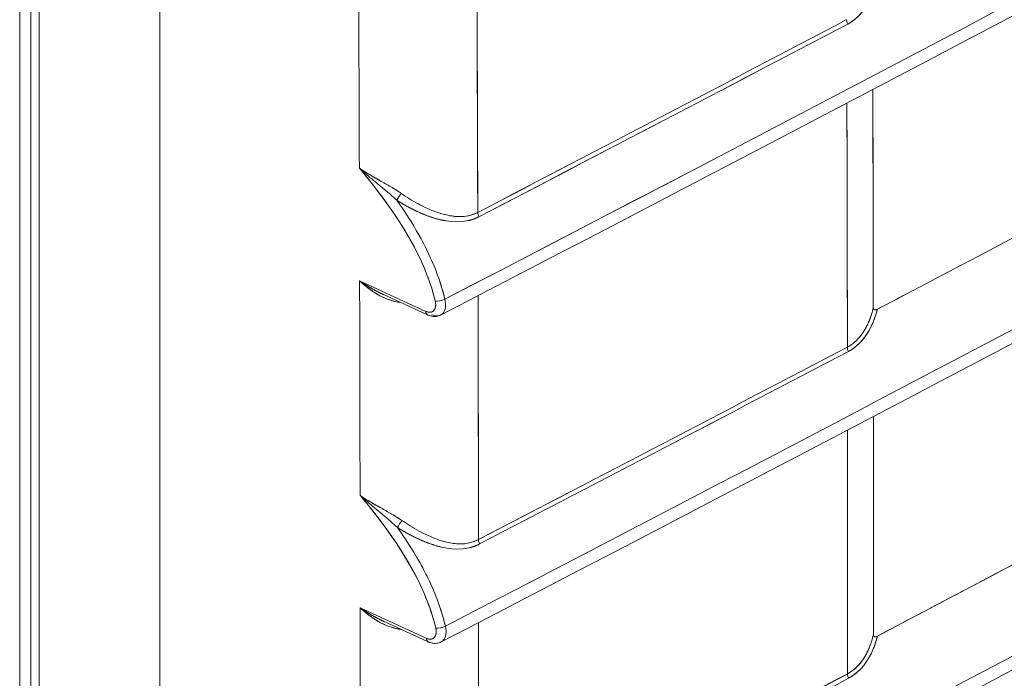
# Model space of a CAD drawing. Units: inches. Extents: x 819 to 2743, y 2 to 1190.
# Drawn here: x 2229 to 2248, y 583 to 596 of the extents above; entities that cross this region are included whole.
import ezdxf

# ---------------------------------------------------------------- set-up
doc = ezdxf.new("R2010")
doc.units = ezdxf.units.IN
doc.header["$MEASUREMENT"] = 0

# ---------------------------------------------------------------- blocks, each defined once
blk = doc.blocks.new('A$C58435eda')
at = {"color": 0, "linetype": 'Continuous', "lineweight": 0, "extrusion": (0, 0.816497, 0.57735)}
for p, q in [((-5.1084, -4.9504), (-5.1084, 4.0986)), ((-5.1084, 4.0986), (-5.1084, -4.9504)), ((-5.0932, -4.9524), (-5.0932, 4.0992)), ((-5.082, -4.9683), (-5.082, 4.0833)), ((-5.082, -4.9683), (-5.082, 4.0833)), ((-4.9195, -6.1708), (-4.9195, 3.9574)), ((-4.9195, -6.1708), (-4.9195, 3.9574)), ((-4.5611, -0.7144), (-4.6502, -0.6733)), ((-4.5611, -0.7144), (-4.6502, -0.6733)), ((-4.5585, -0.7191), (-4.6188, -0.6914)), ((-3.9576, -0.9759), (-3.9576, -0.9747)), ((-3.9925, -1.0095), (-3.9925, -1.0083)), ((-3.9925, -1.0083), (-3.9925, -1.0095)), ((-4.5604, -1.1551), (-4.6495, -1.1141)), ((-4.5604, -1.1551), (-4.6495, -1.1141)), ((-4.5578, -1.1599), (-4.6181, -1.1321))]:
    blk.add_line(p, q, dxfattribs=at)
at = {"color": 0, "linetype": 'Continuous', "lineweight": 0, "extrusion": (-2.15845e-17, -5.11429e-17, -1)}
blk.add_ellipse((-265.2462, 166.129), major_axis=(-300.4111, 126.7861), ratio=0.454445, start_param=3.472873, end_param=3.502505, dxfattribs=at)
at = {"color": 0, "linetype": 'Continuous', "lineweight": 0}
for centre, major_axis, ratio, start_param, end_param in [((-265.2462, 166.129), (300.4111, -126.7861), 0.454445, -0.360912, -0.33128), ((-180.0508, 108.8194), (215.8905, -66.109), 0.513145, -0.482403, -0.445971), ((-190.8727, 115.6488), (226.6734, -73.9738), 0.505319, -0.461329, -0.426031), ((-178.5891, 98.1333), (-123.452, 211.4392), 0.580594, -2.355628, -2.353985), ((-84.0926, 50.2806), (119.0121, 0.2318), 0.576052, -0.839253, -0.833619), ((-84.0861, 50.268), (119.0052, 0.236), 0.576028, -0.839279, -0.833644), ((-3.9871, -0.3254), (0.00458, -0.00871), 0.549461, -2.329789, -1.66131), ((-153.3305, 85.2228), (-105.5886, 182.9237), 0.577329, -2.354708, -2.352803), ((-151.3265, 86.4592), (-103.4619, 184.2705), 0.569244, -2.347884, -2.34598), ((-4.596, -0.561), (-0.00534, -0.00827), 0.166913, -2.193861, -0.999024), ((-4.4843, -0.5852), (0.00454, -0.00873), 0.546042, -2.327848, -1.659321), ((-4.5416, -0.6964), (0.00954, 0.00227), 0.386893, -2.438736, -0.945965), ((-180.3967, 99.7496), (-124.5514, 214.5775), 0.578897, -2.356326, -2.354704), ((-4.5544, -0.7103), (0.00407, 0.00885), 0.599515, -3.984373, -3.142074), ((-83.5423, 49.6695), (118.2367, 0.0758), 0.576923, -0.838851, -0.83318), ((-83.54, 49.6631), (118.2358, 0.0761), 0.576921, -0.838855, -0.833184), ((-3.9861, -0.7667), (0.00458, -0.00871), 0.549316, -2.33216, -1.663023), ((-149.9666, 85.8264), (-102.4569, 182.8438), 0.568661, -2.348835, -2.348054), ((-161.8689, 81.4508), (-114.6358, 179.3383), 0.605576, -2.3841, -2.383096), ((-4.595, -1.0022), (-0.00535, -0.00827), 0.167815, -2.194803, -0.999723), ((-152.2417, 84.5784), (-104.8309, 181.5586), 0.577362, -2.357353, -2.356221), ((-150.1348, 85.4318), (-102.7195, 182.269), 0.570328, -2.351364, -2.35023), ((-4.4834, -1.0264), (0.00454, -0.00874), 0.545879, -2.329825, -1.660736), ((-4.5409, -1.1372), (0.00954, 0.00227), 0.386892, -2.438735, -0.94624), ((-180.2224, 100.1118), (-124.286, 215.101), 0.577577, -2.356391, -2.355731), ((-4.5537, -1.1511), (0.00407, 0.00885), 0.599515, -3.984373, -3.142075), ((-83.5111, 49.3685), (118.1928, -0.0916), 0.577868, -0.838053, -0.83238), ((-3.986, -1.2074), (0.00458, -0.00871), 0.549353, -2.334684, -1.664871)]:
    blk.add_ellipse(centre, major_axis=major_axis, ratio=ratio, start_param=start_param, end_param=end_param, dxfattribs=at)
at = {"color": 0, "linetype": 'Continuous', "lineweight": 0, "extrusion": (-1.65203e-16, -6.55232e-17, -1)}
blk.add_ellipse((-180.0508, 108.8194), major_axis=(215.8905, -66.109), ratio=0.513145, start_param=0.445971, end_param=0.482403, dxfattribs=at)
at = {"color": 0, "linetype": 'Continuous', "lineweight": 0, "extrusion": (-1.13602e-16, -7.97113e-17, -1)}
blk.add_ellipse((-190.8727, 115.6488), major_axis=(226.6734, -73.9738), ratio=0.505319, start_param=0.426031, end_param=0.461329, dxfattribs=at)
at = {"color": 0, "linetype": 'Continuous', "lineweight": 0, "extrusion": (3.01302e-17, 1.06856e-16, -1)}
blk.add_ellipse((-166.9677, 100.8796), major_axis=(202.9062, -57.2137), ratio=0.524583, start_param=0.480654, end_param=0.505339, dxfattribs=at)
at = {"color": 0, "linetype": 'Continuous', "lineweight": 0, "extrusion": (-1.41592e-16, -8.76643e-17, -1)}
blk.add_ellipse((-182.9818, 94.7552), major_axis=(128.3584, -207.3198), ratio=0.597148, start_param=-0.772466, end_param=-0.771017, dxfattribs=at)
at = {"color": 0, "linetype": 'Continuous', "lineweight": 0, "extrusion": (-1.16461e-16, -1.31346e-16, -1)}
blk.add_ellipse((-177.651, 98.7074), major_axis=(122.448, -212.064), ratio=0.577367, start_param=-0.790402, end_param=-0.78876, dxfattribs=at)
at = {"color": 0, "linetype": 'Continuous', "lineweight": 0, "extrusion": (5.74615e-17, -1.10911e-16, -1)}
blk.add_ellipse((-84.0944, 50.2823), major_axis=(-119.0148, -0.2312), ratio=0.576055, start_param=-2.307976, end_param=-2.302343, dxfattribs=at)
at = {"color": 0, "linetype": 'Continuous', "lineweight": 0, "extrusion": (8.95515e-17, 1.112e-16, -1)}
blk.add_ellipse((-84.088, 50.2692), major_axis=(-119.0081, -0.2361), ratio=0.576028, start_param=-2.307948, end_param=-2.302314, dxfattribs=at)
at = {"color": 0, "linetype": 'Continuous', "lineweight": 0, "extrusion": (1.49924e-16, -4.66326e-17, -1)}
blk.add_ellipse((-3.9871, -0.3254), major_axis=(-0.00458, 0.00871), ratio=0.549461, start_param=-1.480282, end_param=-0.811804, dxfattribs=at)
at = {"color": 0, "linetype": 'Continuous', "lineweight": 0, "extrusion": (2.46753e-16, -2.72563e-17, -1)}
blk.add_ellipse((-4.596, -0.561), major_axis=(0.00534, 0.00827), ratio=0.166912, start_param=-2.14257, end_param=-0.947732, dxfattribs=at)
at = {"color": 0, "linetype": 'Continuous', "lineweight": 0, "extrusion": (-1.97999e-16, -4.03235e-17, -1)}
blk.add_ellipse((-4.4843, -0.5852), major_axis=(-0.00454, 0.00873), ratio=0.546042, start_param=-1.482272, end_param=-0.813744, dxfattribs=at)
at = {"color": 0, "linetype": 'Continuous', "lineweight": 0, "extrusion": (-1.52838e-16, 3.59519e-17, -1)}
blk.add_ellipse((-185.5005, 96.1016), major_axis=(130.1712, -210.2478), ratio=0.597148, start_param=-0.77026, end_param=-0.76883, dxfattribs=at)
at = {"color": 0, "linetype": 'Continuous', "lineweight": 0, "extrusion": (-7.97299e-17, 9.51346e-17, -1)}
blk.add_ellipse((-4.5416, -0.6964), major_axis=(-0.00954, -0.00227), ratio=0.386895, start_param=-2.195629, end_param=-0.702859, dxfattribs=at)
at = {"color": 0, "linetype": 'Continuous', "lineweight": 0, "extrusion": (-1.36786e-16, -2.0717e-16, -1)}
blk.add_ellipse((-179.8698, 99.9889), major_axis=(124.012, -214.7967), ratio=0.577349, start_param=-0.788233, end_param=-0.78661, dxfattribs=at)
at = {"color": 0, "linetype": 'Continuous', "lineweight": 0, "extrusion": (-2.52186e-17, 1.15929e-17, -1)}
blk.add_ellipse((-4.5544, -0.7103), major_axis=(0.00407, 0.00885), ratio=0.599515, start_param=-3.084941, end_param=-2.298812, dxfattribs=at)
at = {"color": 0, "linetype": 'Continuous', "lineweight": 0, "extrusion": (-8.79813e-17, 1.66477e-16, -1)}
blk.add_ellipse((-83.5441, 49.6708), major_axis=(-118.2395, -0.0757), ratio=0.576923, start_param=-2.308412, end_param=-2.302742, dxfattribs=at)
at = {"color": 0, "linetype": 'Continuous', "lineweight": 0, "extrusion": (4.30071e-17, 5.55388e-17, -1)}
blk.add_ellipse((-83.5419, 49.6643), major_axis=(-118.2386, -0.0761), ratio=0.576921, start_param=-2.308408, end_param=-2.302738, dxfattribs=at)
at = {"color": 0, "linetype": 'Continuous', "lineweight": 0, "extrusion": (1.24102e-16, 2.46592e-18, -1)}
blk.add_ellipse((-3.9861, -0.7667), major_axis=(-0.00458, 0.00871), ratio=0.549316, start_param=-1.478569, end_param=-0.809432, dxfattribs=at)
at = {"color": 0, "linetype": 'Continuous', "lineweight": 0, "extrusion": (-7.89644e-16, 3.12298e-16, -1)}
blk.add_ellipse((-4.595, -1.0022), major_axis=(0.00535, 0.00827), ratio=0.167815, start_param=-2.141871, end_param=-0.94679, dxfattribs=at)
at = {"color": 0, "linetype": 'Continuous', "lineweight": 0, "extrusion": (9.42997e-19, -6.20562e-17, -1)}
blk.add_ellipse((-4.4834, -1.0264), major_axis=(-0.00454, 0.00874), ratio=0.545879, start_param=-1.480857, end_param=-0.811768, dxfattribs=at)
at = {"color": 0, "linetype": 'Continuous', "lineweight": 0, "extrusion": (-1.00018e-16, 3.36524e-18, -1)}
blk.add_ellipse((-185.9411, 96.3381), major_axis=(130.4884, -210.7601), ratio=0.597148, start_param=-0.768081, end_param=-0.766653, dxfattribs=at)
at = {"color": 0, "linetype": 'Continuous', "lineweight": 0, "extrusion": (-1.02286e-16, 4.89214e-16, -1)}
blk.add_ellipse((-4.5409, -1.1372), major_axis=(-0.00954, -0.00227), ratio=0.386894, start_param=-2.195354, end_param=-0.702861, dxfattribs=at)
at = {"color": 0, "linetype": 'Continuous', "lineweight": 0, "extrusion": (-9.61483e-17, -5.55109e-17, -1)}
blk.add_ellipse((-180.1749, 100.1643), major_axis=(124.2279, -215.1701), ratio=0.577349, start_param=-0.786059, end_param=-0.785399, dxfattribs=at)
at = {"color": 0, "linetype": 'Continuous', "lineweight": 0, "extrusion": (5.04372e-17, -2.31858e-17, -1)}
blk.add_ellipse((-4.5537, -1.1511), major_axis=(0.00407, 0.00885), ratio=0.599515, start_param=-3.084933, end_param=-2.298812, dxfattribs=at)
at = {"color": 0, "linetype": 'Continuous', "lineweight": 0, "extrusion": (-2.5621e-17, 1.66553e-16, -1)}
blk.add_ellipse((-83.513, 49.3696), major_axis=(-118.1955, 0.0914), ratio=0.577867, start_param=-2.309212, end_param=-2.303539, dxfattribs=at)
at = {"color": 0, "linetype": 'Continuous', "lineweight": 0, "extrusion": (-5.03776e-17, 3.62486e-17, -1)}
blk.add_ellipse((-3.986, -1.2074), major_axis=(-0.00458, 0.00871), ratio=0.549353, start_param=-1.476721, end_param=-0.806909, dxfattribs=at)
at = {"color": 0, "linetype": 'Continuous', "lineweight": 0, "extrusion": (-5.3144e-17, 1.11066e-16, -1)}
blk.add_ellipse((-83.5152, 49.3704), major_axis=(-118.201, 0.0961), ratio=0.577893, start_param=-2.309235, end_param=-2.303562, dxfattribs=at)
at = {"color": 0, "linetype": 'Continuous', "lineweight": 0}
for points, degree, knots in [([(3.8685, 3.3632), (3.8367, 3.343), (3.8049, 3.3229), (3.773, 3.3027), (3.5528, 3.1634), (3.3316, 3.0246), (3.1094, 2.8863), (2.8872, 2.7481), (2.664, 2.6104), (2.4399, 2.4732), (2.2158, 2.3361), (1.9906, 2.1994), (1.7645, 2.0633), (1.5383, 1.9272), (1.3112, 1.7917), (1.083, 1.6566), (0.8549, 1.5216), (0.6257, 1.3871), (0.3956, 1.2531), (0.2806, 1.1861), (0.1653, 1.1193), (0.0497, 1.0526), (-0.0658, 0.9859), (-0.1815, 0.9193), (-0.2975, 0.8529), (-0.5295, 0.7201), (-0.7624, 0.5878), (-0.9963, 0.4561), (-1.2301, 0.3244), (-1.4649, 0.1933), (-1.7007, 0.0627), (-1.9364, -0.0678), (-2.1731, -0.1978), (-2.4107, -0.3273), (-2.6483, -0.4567), (-2.8868, -0.5855), (-3.1262, -0.7138), (-3.3656, -0.8421), (-3.606, -0.9698), (-3.8473, -1.0969), (-3.8823, -1.1153), (-3.9172, -1.1337), (-3.9522, -1.1521)], 3, [291.309406, 291.309406, 291.309406, 291.309406, 294.910442, 294.910442, 294.910442, 319.803796, 319.803796, 319.803796, 344.697149, 344.697149, 344.697149, 369.5905, 369.5905, 369.5905, 394.483847, 394.483847, 394.483847, 419.377189, 419.377189, 419.377189, 431.825289, 431.825289, 431.825289, 444.270525, 444.270525, 444.270525, 469.163856, 469.163856, 469.163856, 494.057182, 494.057182, 494.057182, 518.950504, 518.950504, 518.950504, 543.843824, 543.843824, 543.843824, 568.737142, 568.737142, 568.737142, 572.341173, 572.341173, 572.341173, 572.341173]), ([(0.0483, 0.6127), (-0.6038, 0.2362), (-1.2634, -0.1358), (-1.9302, -0.5032), (-2.5972, -0.8707), (-3.2714, -1.2336), (-3.953, -1.5921)], 3, [431.819634, 431.819634, 431.819634, 431.819634, 502.063833, 502.063833, 502.063833, 572.33032, 572.33032, 572.33032, 572.33032]), ([(0.0453, 0.1738), (-0.0702, 0.1071), (-0.186, 0.0405), (-0.302, -0.0259), (-0.5133, -0.1469), (-0.7254, -0.2674), (-0.9383, -0.3875), (-0.9591, -0.3992), (-0.9799, -0.411), (-1.0007, -0.4227), (-1.2345, -0.5544), (-1.4693, -0.6856), (-1.7049, -0.8162), (-1.7708, -0.8526), (-1.8366, -0.8891), (-3.9192, -2.0127)], 3, [431.811181, 431.811181, 431.811181, 431.811181, 444.256602, 444.256602, 444.256602, 466.934013, 466.934013, 466.934013, 469.150165, 469.150165, 469.150165, 494.043726, 494.043726, 494.043726, 500.995721, 500.995721, 500.995721, 500.995721]), ([(0.0408, -0.2643), (-0.0747, -0.331), (-0.1905, -0.3976), (-0.3064, -0.464), (-0.5177, -0.585), (-0.7298, -0.7055), (-0.9426, -0.8256), (-0.9635, -0.8373), (-0.9843, -0.8491), (-1.0051, -0.8608), (-1.2389, -0.9926), (-1.4736, -1.1238), (-1.7092, -1.2544), (-1.777, -1.292), (-1.8448, -1.3295), (-3.934, -2.4577)], 3, [431.80014, 431.80014, 431.80014, 431.80014, 444.245718, 444.245718, 444.245718, 466.921365, 466.921365, 466.921365, 469.139537, 469.139537, 469.139537, 494.033355, 494.033355, 494.033355, 501.195939, 501.195939, 501.195939, 501.195939]), ([(-3.9923, -0.3271), (-3.9774, -0.3193), (-3.9666, -0.305), (-3.96, -0.2899), (-3.9572, -0.2836), (-3.9551, -0.277), (-3.9535, -0.2704)], 3, [-15.234191, -15.234191, -15.234191, -15.234191, -12.949597, -12.949597, -12.949597, -11.992575, -11.992575, -11.992575, -11.992575]), ([(-3.9535, -0.2704), (-3.9549, -0.2762), (-3.9567, -0.2819), (-3.9589, -0.2874), (-3.9652, -0.3026), (-3.9756, -0.3184), (-3.9923, -0.3271)], 3, [0.957277, 0.957277, 0.957277, 0.957277, 1.486643, 1.486643, 1.486643, 2.952058, 2.952058, 2.952058, 2.952058]), ([(-4.6506, -0.5211), (-4.6254, -0.5516), (-4.6012, -0.5835), (-4.582, -0.6176), (-4.5668, -0.6446), (-4.5549, -0.6729), (-4.5483, -0.7005)], 3, [0, 0, 0, 0, 3.01675, 3.01675, 3.01675, 5.399346, 5.399346, 5.399346, 5.399346]), ([(-4.6506, -0.5211), (-4.6414, -0.5277), (-4.6312, -0.5334), (-4.621, -0.5392), (-4.6159, -0.542), (-4.611, -0.5448), (-4.6064, -0.5475)], 3, [0, 0, 0, 0, 0.883217, 0.883217, 0.883217, 1.321173, 1.321173, 1.321173, 1.321173]), ([(-4.6506, -0.5211), (-4.6165, -0.5624), (-4.584, -0.6069), (-4.5637, -0.6545), (-4.5572, -0.6698), (-4.552, -0.6853), (-4.5483, -0.7005)], 3, [0, 0, 0, 0, 4.12353, 4.12353, 4.12353, 5.450167, 5.450167, 5.450167, 5.450167]), ([(-4.594, -0.5554), (-4.5871, -0.5602), (-4.5792, -0.5652), (-4.571, -0.5696), (-4.5629, -0.5739), (-4.5546, -0.5778), (-4.5468, -0.5806), (-4.5428, -0.582), (-4.5387, -0.5833), (-4.5344, -0.5843)], 3, [0, 0, 0, 0, 0.768571, 0.768571, 0.768571, 1.531637, 1.531637, 1.531637, 1.921228, 1.921228, 1.921228, 1.921228]), ([(-4.5669, -0.6176), (-4.568, -0.6154), (-4.5692, -0.6133), (-4.5704, -0.6112), (-4.5794, -0.5952), (-4.5894, -0.5797), (-4.6, -0.5647)], 3, [2.278624, 2.278624, 2.278624, 2.278624, 2.463999, 2.463999, 2.463999, 3.873962, 3.873962, 3.873962, 3.873962]), ([(-4.6, -0.5647), (-4.5896, -0.5713), (-4.5788, -0.5773), (-4.5677, -0.5825), (-4.5545, -0.5878), (-4.5406, -0.5911), (-4.5387, -0.5915), (-4.5369, -0.5919), (-4.535, -0.5922)], 5, [24.342486, 24.342486, 24.342486, 24.342486, 24.342486, 24.342486, 26.785866, 26.785866, 26.785866, 27.153935, 27.153935, 27.153935, 27.153935, 27.153935, 27.153935]), ([(-4.4895, -0.5869), (-4.5084, -0.5967), (-4.5296, -0.5945), (-4.5475, -0.5893), (-4.5568, -0.5866), (-4.5659, -0.583), (-4.5747, -0.5788), (-4.5835, -0.5746), (-4.5921, -0.5698), (-4.6, -0.5647)], 3, [0, 0, 0, 0, 1.63638, 1.63638, 1.63638, 2.482232, 2.482232, 2.482232, 3.329527, 3.329527, 3.329527, 3.329527]), ([(-4.5288, -0.5855), (-4.526, -0.586), (-4.5232, -0.5864), (-4.5203, -0.5866), (-4.5168, -0.5868), (-4.5131, -0.5868), (-4.5094, -0.5864)], 3, [2.0910089, 2.0910089, 2.0910089, 2.0910089, 2.3410583, 2.3410583, 2.3410583, 2.6531454, 2.6531454, 2.6531454, 2.6531454]), ([(-4.5704, -0.6112), (-4.5662, -0.6186), (-4.5623, -0.6261), (-4.5587, -0.6337), (-4.5484, -0.6548), (-4.5404, -0.6766), (-4.5353, -0.6981)], 3, [1.402961, 1.402961, 1.402961, 1.402961, 2.052175, 2.052175, 2.052175, 3.8691, 3.8691, 3.8691, 3.8691]), ([(-4.6502, -0.6733), (-4.6431, -0.6782), (-4.6338, -0.684), (-4.6239, -0.6889), (-4.6222, -0.6898), (-4.6205, -0.6906), (-4.6188, -0.6914)], 3, [0, 0, 0, 0, 0.872155, 0.872155, 0.872155, 1.01885, 1.01885, 1.01885, 1.01885]), ([(-4.6259, -0.6914), (-4.6304, -0.6889), (-4.6345, -0.6861), (-4.6384, -0.6832), (-4.6426, -0.6801), (-4.6465, -0.6768), (-4.6502, -0.6733)], 3, [0.854702, 0.854702, 0.854702, 0.854702, 1.2813752, 1.2813752, 1.2813752, 1.7380918, 1.7380918, 1.7380918, 1.7380918]), ([(-4.6435, -0.6792), (-4.6309, -0.6898), (-4.6161, -0.6988), (-4.5984, -0.7019), (-4.5972, -0.7021), (-4.596, -0.7023), (-4.5948, -0.7024)], 3, [-3.861485, -3.861485, -3.861485, -3.861485, -1.767041, -1.767041, -1.767041, -1.628352, -1.628352, -1.628352, -1.628352]), ([(-4.5948, -0.7024), (-4.5998, -0.7019), (-4.6048, -0.7006), (-4.6095, -0.699), (-4.6131, -0.6977), (-4.6166, -0.6962), (-4.6198, -0.6947)], 3, [0.0649758, 0.0649758, 0.0649758, 0.0649758, 0.4098278, 0.4098278, 0.4098278, 0.6752532, 0.6752532, 0.6752532, 0.6752532]), ([(-4.5483, -0.7005), (-4.5481, -0.7015), (-4.5478, -0.7028), (-4.5477, -0.7037), (-4.5476, -0.7058), (-4.5478, -0.7076), (-4.5479, -0.7085), (-4.5483, -0.7101), (-4.549, -0.7116), (-4.5493, -0.7122), (-4.5502, -0.7134), (-4.5513, -0.7143), (-4.5519, -0.7147), (-4.5532, -0.7153), (-4.5546, -0.7156), (-4.5554, -0.7157), (-4.5565, -0.7157), (-4.5577, -0.7155), (-4.5581, -0.7154), (-4.5587, -0.7152), (-4.5593, -0.7151), (-4.5594, -0.715), (-4.5598, -0.7149), (-4.5601, -0.7148), (-4.5603, -0.7147), (-4.5605, -0.7146), (-4.5608, -0.7145), (-4.5608, -0.7145), (-4.561, -0.7144), (-4.5611, -0.7144)], 5, [44.697321, 44.697321, 44.697321, 44.697321, 44.697321, 44.697321, 44.975094, 44.975094, 44.975094, 45.243667, 45.243667, 45.243667, 45.512389, 45.512389, 45.512389, 45.780966, 45.780966, 45.780966, 46.049832, 46.049832, 46.049832, 46.182344, 46.182344, 46.182344, 46.233555, 46.233555, 46.233555, 46.284766, 46.284766, 46.284766, 46.314857, 46.314857, 46.314857, 46.314857, 46.314857, 46.314857]), ([(-4.5483, -0.7005), (-4.5481, -0.7013), (-4.5479, -0.7023), (-4.5478, -0.7032), (-4.5477, -0.7041), (-4.5477, -0.7049), (-4.5477, -0.7057), (-4.5477, -0.7089), (-4.5486, -0.7116), (-4.5503, -0.7133), (-4.5511, -0.7142), (-4.5521, -0.7148), (-4.5532, -0.7152), (-4.5543, -0.7156), (-4.5556, -0.7157), (-4.5569, -0.7156), (-4.5581, -0.7154), (-4.5593, -0.7151), (-4.5606, -0.7146), (-4.5607, -0.7145), (-4.5609, -0.7144), (-4.5611, -0.7144)], 3, [0, 0, 0, 0, 0.0775632, 0.0775632, 0.0775632, 0.1551264, 0.1551264, 0.1551264, 0.4551867, 0.4551867, 0.4551867, 0.605178, 0.605178, 0.605178, 0.7553301, 0.7553301, 0.7553301, 0.8865324, 0.8865324, 0.8865324, 0.9033367, 0.9033367, 0.9033367, 0.9033367]), ([(-4.5353, -0.6981), (-4.5344, -0.702), (-4.5342, -0.7059), (-4.5346, -0.7092), (-4.5356, -0.7157), (-4.5395, -0.72), (-4.545, -0.7205), (-4.5475, -0.7207), (-4.5503, -0.7202), (-4.5532, -0.7189)], 3, [0, 0, 0, 0, 0.339783, 0.339783, 0.339783, 1.019677, 1.019677, 1.019677, 1.331327, 1.331327, 1.331327, 1.331327]), ([(-3.9523, -0.7116), (-3.9538, -0.7174), (-3.9556, -0.7231), (-3.9579, -0.7287), (-3.9642, -0.7439), (-3.9746, -0.7597), (-3.9913, -0.7684)], 3, [0.952048, 0.952048, 0.952048, 0.952048, 1.486806, 1.486806, 1.486806, 2.95241, 2.95241, 2.95241, 2.95241]), ([(-3.9913, -0.7684), (-3.9764, -0.7606), (-3.9656, -0.7463), (-3.9589, -0.7312), (-3.9561, -0.7248), (-3.954, -0.7182), (-3.9523, -0.7116)], 3, [-15.206755, -15.206755, -15.206755, -15.206755, -12.922486, -12.922486, -12.922486, -11.957474, -11.957474, -11.957474, -11.957474]), ([(-3.9578, -0.7098), (-3.9591, -0.7154), (-3.9608, -0.7209), (-3.9629, -0.726), (-3.9632, -0.7269), (-3.9636, -0.7278), (-3.964, -0.7286)], 3, [0.8963135, 0.8963135, 0.8963135, 0.8963135, 1.3704641, 1.3704641, 1.3704641, 1.4521023, 1.4521023, 1.4521023, 1.4521023]), ([(-3.9523, -0.7116), (-3.9534, -0.7121), (-3.9547, -0.7126), (-3.9558, -0.7125), (-3.9569, -0.7124), (-3.9578, -0.7117), (-3.9578, -0.7098)], 3, [863.7527722, 863.7527722, 863.7527722, 863.7527722, 863.887585, 863.887585, 863.887585, 864.0276269, 864.0276269, 864.0276269, 864.0276269]), ([(-4.541, -0.7194), (-4.5428, -0.7203), (-4.5449, -0.721), (-4.5491, -0.7214), (-4.5512, -0.7213), (-4.5542, -0.7207), (-4.5551, -0.7205), (-4.5564, -0.72), (-4.5568, -0.7199), (-4.5574, -0.7196), (-4.5577, -0.7195), (-4.558, -0.7194), (-4.5581, -0.7193), (-4.5582, -0.7193), (-4.5583, -0.7192), (-4.5584, -0.7192), (-4.5584, -0.7192), (-4.5585, -0.7192), (-4.5585, -0.7192), (-4.5585, -0.7191)], 3, [0, 0, 0, 0, 0.00721521, 0.00721521, 0.01448366, 0.01448366, 0.01754881, 0.01754881, 0.01909686, 0.01909686, 0.01987247, 0.01987247, 0.02026111, 0.02026111, 0.02045539, 0.02045539, 0.02055233, 0.02055233, 0.02065028, 0.02065028, 0.02065028, 0.02065028]), ([(-3.9603, -0.7187), (-3.9608, -0.7203), (-3.9613, -0.7219), (-3.9619, -0.7235), (-3.965, -0.7317), (-3.9691, -0.7396), (-3.9729, -0.7457), (-3.9775, -0.7511), (-3.9828, -0.7557)], 5, [12.514885, 12.514885, 12.514885, 12.514885, 12.514885, 12.514885, 12.922486, 12.922486, 12.922486, 14.620926, 14.620926, 14.620926, 14.620926, 14.620926, 14.620926]), ([(-4.6496, -0.9623), (-4.6404, -0.9689), (-4.6302, -0.9746), (-4.62, -0.9803), (-4.6149, -0.9832), (-4.61, -0.986), (-4.6054, -0.9887)], 3, [0, 0, 0, 0, 0.882686, 0.882686, 0.882686, 1.320693, 1.320693, 1.320693, 1.320693]), ([(-4.6496, -0.9623), (-4.6155, -1.0035), (-4.5831, -1.048), (-4.5629, -1.0956), (-4.5564, -1.1108), (-4.5512, -1.1261), (-4.5476, -1.1413)], 3, [0, 0, 0, 0, 4.120282, 4.120282, 4.120282, 5.436747, 5.436747, 5.436747, 5.436747]), ([(-4.6496, -0.9623), (-4.6245, -0.9926), (-4.6005, -1.0244), (-4.5813, -1.0584), (-4.5661, -1.0853), (-4.5542, -1.1136), (-4.5476, -1.1413)], 3, [0, 0, 0, 0, 3.003735, 3.003735, 3.003735, 5.386205, 5.386205, 5.386205, 5.386205]), ([(-3.9576, -1.0146), (-3.9576, -1.0017), (-3.9576, -0.9888), (-3.9576, -0.9759), (-3.9576, -0.9755), (-3.9576, -0.9751), (-3.9576, -0.9747), (-3.9576, -0.9743), (-3.9576, -0.9738), (-3.9576, -0.9734)], 3, [576.839881, 576.839881, 576.839881, 576.839881, 578.043187, 578.043187, 578.043187, 578.080801, 578.080801, 578.080801, 578.122813, 578.122813, 578.122813, 578.122813]), ([(-4.5991, -1.0059), (-4.5887, -1.0124), (-4.5779, -1.0184), (-4.5668, -1.0237), (-4.5549, -1.0284), (-4.5424, -1.0316), (-4.5419, -1.0317), (-4.5414, -1.0318), (-4.541, -1.0319)], 5, [24.347984, 24.347984, 24.347984, 24.347984, 24.347984, 24.347984, 26.784366, 26.784366, 26.784366, 26.881898, 26.881898, 26.881898, 26.881898, 26.881898, 26.881898]), ([(-4.5662, -1.0584), (-4.5673, -1.0562), (-4.5685, -1.0541), (-4.5697, -1.052), (-4.5786, -1.0361), (-4.5886, -1.0207), (-4.5991, -1.0059)], 3, [2.27747, 2.27747, 2.27747, 2.27747, 2.464003, 2.464003, 2.464003, 3.861801, 3.861801, 3.861801, 3.861801]), ([(-4.4886, -1.0281), (-4.5075, -1.0379), (-4.5287, -1.0356), (-4.5466, -1.0304), (-4.5559, -1.0278), (-4.5649, -1.0242), (-4.5737, -1.02), (-4.5826, -1.0157), (-4.5911, -1.0109), (-4.5991, -1.0059)], 3, [0, 0, 0, 0, 1.634962, 1.634962, 1.634962, 2.480342, 2.480342, 2.480342, 3.327282, 3.327282, 3.327282, 3.327282]), ([(-4.593, -0.9966), (-4.5861, -1.0013), (-4.5782, -1.0063), (-4.5701, -1.0107), (-4.562, -1.0151), (-4.5536, -1.0189), (-4.5458, -1.0217), (-4.5419, -1.0231), (-4.5378, -1.0244), (-4.5336, -1.0254)], 3, [0, 0, 0, 0, 0.767059, 0.767059, 0.767059, 1.530234, 1.530234, 1.530234, 1.916628, 1.916628, 1.916628, 1.916628]), ([(-4.5279, -1.0266), (-4.5251, -1.0271), (-4.5223, -1.0275), (-4.5194, -1.0277), (-4.5158, -1.0279), (-4.5121, -1.028), (-4.5084, -1.0276)], 3, [2.0875089, 2.0875089, 2.0875089, 2.0875089, 2.3393331, 2.3393331, 2.3393331, 2.6525825, 2.6525825, 2.6525825, 2.6525825]), ([(-4.5697, -1.052), (-4.5655, -1.0594), (-4.5616, -1.0669), (-4.558, -1.0744), (-4.5477, -1.0956), (-4.5397, -1.1174), (-4.5346, -1.1388)], 3, [1.390856, 1.390856, 1.390856, 1.390856, 2.040046, 2.040046, 2.040046, 3.856931, 3.856931, 3.856931, 3.856931]), ([(-4.6252, -1.1322), (-4.6297, -1.1296), (-4.6337, -1.1269), (-4.6376, -1.124), (-4.6418, -1.1209), (-4.6457, -1.1176), (-4.6495, -1.1141)], 3, [0.8552674, 0.8552674, 0.8552674, 0.8552674, 1.2808382, 1.2808382, 1.2808382, 1.7372407, 1.7372407, 1.7372407, 1.7372407]), ([(-4.6495, -1.1141), (-4.6424, -1.119), (-4.6331, -1.1247), (-4.6231, -1.1297), (-4.6215, -1.1306), (-4.6198, -1.1314), (-4.6181, -1.1321)], 3, [0, 0, 0, 0, 0.871737, 0.871737, 0.871737, 1.018181, 1.018181, 1.018181, 1.018181]), ([(-4.6428, -1.1199), (-4.6302, -1.1306), (-4.6153, -1.1396), (-4.5976, -1.1427), (-4.5964, -1.1429), (-4.5953, -1.143), (-4.5941, -1.1432)], 3, [-3.862366, -3.862366, -3.862366, -3.862366, -1.764988, -1.764988, -1.764988, -1.630077, -1.630077, -1.630077, -1.630077]), ([(-4.5941, -1.1432), (-4.5991, -1.1426), (-4.6041, -1.1414), (-4.6088, -1.1398), (-4.6125, -1.1385), (-4.616, -1.137), (-4.6193, -1.1354)], 3, [0.0656674, 0.0656674, 0.0656674, 0.0656674, 0.4100111, 0.4100111, 0.4100111, 0.6810462, 0.6810462, 0.6810462, 0.6810462]), ([(-4.5476, -1.1413), (-4.5474, -1.1423), (-4.5471, -1.1436), (-4.547, -1.1445), (-4.5469, -1.1465), (-4.5471, -1.1483), (-4.5472, -1.1492), (-4.5476, -1.1509), (-4.5483, -1.1523), (-4.5486, -1.153), (-4.5495, -1.1542), (-4.5506, -1.1551), (-4.5512, -1.1555), (-4.5525, -1.1561), (-4.5539, -1.1564), (-4.5546, -1.1564), (-4.5558, -1.1564), (-4.557, -1.1562), (-4.5574, -1.1562), (-4.558, -1.156), (-4.5586, -1.1558), (-4.5587, -1.1558), (-4.5591, -1.1557), (-4.5594, -1.1556), (-4.5596, -1.1555), (-4.5598, -1.1554), (-4.5601, -1.1553), (-4.5601, -1.1553), (-4.5603, -1.1552), (-4.5604, -1.1551)], 5, [44.766337, 44.766337, 44.766337, 44.766337, 44.766337, 44.766337, 45.044109, 45.044109, 45.044109, 45.31268, 45.31268, 45.31268, 45.581402, 45.581402, 45.581402, 45.849981, 45.849981, 45.849981, 46.118847, 46.118847, 46.118847, 46.25135, 46.25135, 46.25135, 46.302566, 46.302566, 46.302566, 46.353782, 46.353782, 46.353782, 46.383852, 46.383852, 46.383852, 46.383852, 46.383852, 46.383852]), ([(-4.5476, -1.1413), (-4.5474, -1.1421), (-4.5472, -1.1431), (-4.5471, -1.144), (-4.547, -1.1448), (-4.547, -1.1457), (-4.547, -1.1465), (-4.547, -1.1497), (-4.5479, -1.1524), (-4.5496, -1.1541), (-4.5504, -1.155), (-4.5514, -1.1556), (-4.5525, -1.156), (-4.5536, -1.1564), (-4.5549, -1.1565), (-4.5562, -1.1563), (-4.5569, -1.1563), (-4.5576, -1.1561), (-4.5583, -1.1559), (-4.5588, -1.1558), (-4.5593, -1.1556), (-4.5599, -1.1554), (-4.56, -1.1553), (-4.5602, -1.1552), (-4.5604, -1.1551)], 3, [0, 0, 0, 0, 0.0775639, 0.0775639, 0.0775639, 0.1551279, 0.1551279, 0.1551279, 0.455192, 0.455192, 0.455192, 0.605186, 0.605186, 0.605186, 0.7553411, 0.7553411, 0.7553411, 0.8293402, 0.8293402, 0.8293402, 0.886546, 0.886546, 0.886546, 0.903339, 0.903339, 0.903339, 0.903339]), ([(-4.5346, -1.1388), (-4.5328, -1.1468), (-4.5338, -1.154), (-4.5374, -1.1579), (-4.5382, -1.1589), (-4.5392, -1.1596), (-4.5403, -1.1601)], 3, [0, 0, 0, 0, 0.679834, 0.679834, 0.679834, 0.8384034, 0.8384034, 0.8384034, 0.8384034]), ([(-3.9576, -1.1503), (-3.959, -1.156), (-3.9607, -1.1616), (-3.9628, -1.1667), (-3.9689, -1.1819), (-3.9786, -1.1958), (-3.9926, -1.2032)], 3, [0.891286, 0.891286, 0.891286, 0.891286, 1.371534, 1.371534, 1.371534, 2.788932, 2.788932, 2.788932, 2.788932]), ([(-3.9522, -1.1521), (-3.9536, -1.158), (-3.9555, -1.1638), (-3.9578, -1.1694), (-3.9641, -1.1846), (-3.9746, -1.2004), (-3.9912, -1.2091)], 3, [0.946615, 0.946615, 0.946615, 0.946615, 1.487934, 1.487934, 1.487934, 2.951468, 2.951468, 2.951468, 2.951468]), ([(-3.9576, -1.1503), (-3.958, -1.1518), (-3.9584, -1.1534), (-3.9588, -1.1549), (-3.9619, -1.1655), (-3.9662, -1.1758), (-3.9708, -1.1842), (-3.9769, -1.1917), (-3.9841, -1.1976)], 5, [7.112032, 7.112032, 7.112032, 7.112032, 7.112032, 7.112032, 7.494526, 7.494526, 7.494526, 9.758106, 9.758106, 9.758106, 9.758106, 9.758106, 9.758106]), ([(-3.9588, -1.1718), (-3.9574, -1.1687), (-3.9562, -1.1655), (-3.9551, -1.1623), (-3.954, -1.1589), (-3.953, -1.1555), (-3.9522, -1.1521)], 3, [-7.9669296, -7.9669296, -7.9669296, -7.9669296, -7.4945256, -7.4945256, -7.4945256, -6.9998698, -6.9998698, -6.9998698, -6.9998698]), ([(-3.9522, -1.1521), (-3.9533, -1.1527), (-3.9546, -1.1532), (-3.9557, -1.1531), (-3.9568, -1.153), (-3.9576, -1.1522), (-3.9576, -1.1503)], 3, [572.3411728, 572.3411728, 572.3411728, 572.3411728, 572.4761705, 572.4761705, 572.4761705, 572.6164186, 572.6164186, 572.6164186, 572.6164186]), ([(-4.5403, -1.1601), (-4.5421, -1.1611), (-4.5442, -1.1617), (-4.5484, -1.1622), (-4.5505, -1.1621), (-4.5535, -1.1615), (-4.5544, -1.1612), (-4.5557, -1.1608), (-4.5561, -1.1606), (-4.5567, -1.1604), (-4.5569, -1.1603), (-4.5573, -1.1601), (-4.5574, -1.1601), (-4.5575, -1.16), (-4.5576, -1.16), (-4.5577, -1.16), (-4.5577, -1.16), (-4.5577, -1.1599), (-4.5578, -1.1599), (-4.5578, -1.1599)], 3, [0, 0, 0, 0, 0.00721534, 0.00721534, 0.01448417, 0.01448417, 0.01754687, 0.01754687, 0.01909365, 0.01909365, 0.01986862, 0.01986862, 0.02025695, 0.02025695, 0.02045107, 0.02045107, 0.02054793, 0.02054793, 0.02064582, 0.02064582, 0.02064582, 0.02064582])]:
    blk.add_open_spline(points, degree=degree, knots=knots, dxfattribs=at)
for points, degree in [([(0.0851, 1.8118), (-1.4172, 0.9445), (-2.9603, 0.1002), (-4.541, -0.7194)], 3), ([(0.0864, 1.3707), (-1.4159, 0.5034), (-2.9592, -0.3409), (-4.5403, -1.1601)], 3), ([(0.0497, 1.0526), (-1.2547, 0.2995), (-2.5886, -0.4354), (-3.9522, -1.1521)], 3), ([(0.0861, 0.9304), (-1.4161, 0.0631), (-2.9594, -0.7811), (-4.5404, -1.6005)], 3), ([(0.0896, 0.5121), (-1.4133, -0.3554), (-2.9548, -1.1991), (-4.5357, -2.019)], 3), ([(-4.5357, -2.019), (-2.9548, -1.1991), (-1.4133, -0.3554), (0.0896, 0.5121)], 3), ([(0.0844, 0.491), (-1.418, -0.3762), (-2.9609, -1.2206), (-4.5413, -2.0403)], 3), ([(0.0864, 0.0736), (-1.4166, -0.7939), (-2.9576, -1.6378), (-4.5375, -2.4584)], 3), ([(-4.5375, -2.4584), (-2.9576, -1.6378), (-1.4166, -0.7939), (0.0864, 0.0736)], 3), ([(0.0812, 0.0525), (-1.4213, -0.8147), (-2.9637, -1.6594), (-4.5431, -2.4798)], 3), ([(0.0817, -0.3641), (-1.4214, -1.2315), (-2.9616, -2.0759), (-4.5402, -2.8974)], 3), ([(-4.5402, -2.8974), (-2.9616, -2.0759), (-1.4214, -1.2315), (0.0817, -0.3641)], 3), ([(0.0765, -0.3852), (-1.4262, -1.2523), (-2.9678, -2.0975), (-4.5458, -2.9187)], 3), ([(-3.9578, -0.7098), (-3.9579, -0.6116), (-3.9581, -0.5134), (-3.9584, -0.4153)], 3), ([(-3.9579, -0.6569), (-3.958, -0.5964), (-3.9581, -0.5359), (-3.9583, -0.4754)], 3), ([(-4.6412, -0.5296), (-4.6444, -0.5268), (-4.6476, -0.524), (-4.6506, -0.5211)], 3), ([(-4.6412, -0.5296), (-4.6347, -0.5352), (-4.628, -0.5407), (-4.6214, -0.5462)], 3), ([(-4.6236, -0.5377), (-4.6278, -0.5354), (-4.6319, -0.533), (-4.6359, -0.5306), (-4.6398, -0.5283)], 4), ([(-4.6091, -0.5566), (-4.6131, -0.5531), (-4.6172, -0.5496), (-4.6214, -0.5462)], 3), ([(-4.6091, -0.5566), (-4.606, -0.5593), (-4.603, -0.562), (-4.6, -0.5647)], 3), ([(-4.594, -0.5554), (-4.597, -0.5534), (-4.6001, -0.5514), (-4.6032, -0.5494), (-4.6064, -0.5475)], 4), ([(-4.6, -0.5647), (-4.6004, -0.5644), (-4.6007, -0.5641), (-4.6011, -0.5638)], 3), ([(-4.5833, -0.5745), (-4.5833, -0.5745), (-4.5833, -0.5745), (-4.5833, -0.5745)], 3), ([(-4.5833, -0.5745), (-4.5833, -0.5745), (-4.5833, -0.5745), (-4.5833, -0.5745), (-4.5833, -0.5745), (-4.5833, -0.5745)], 5), ([(-4.4909, -0.581), (-4.5071, -0.5894), (-4.5256, -0.5873), (-4.5417, -0.5823)], 3), ([(-4.505, -0.5858), (-4.5003, -0.585), (-4.4956, -0.5835), (-4.4909, -0.581)], 3), ([(-4.5566, -0.5863), (-4.5566, -0.5864), (-4.5566, -0.5864), (-4.5566, -0.5864)], 3), ([(-4.5036, -0.5921), (-4.5007, -0.5914), (-4.4978, -0.5906), (-4.495, -0.5895), (-4.4922, -0.5883), (-4.4895, -0.5869)], 5), ([(-3.9579, -0.6177), (-3.9579, -0.6177), (-3.9579, -0.6177), (-3.9579, -0.6177)], 3), ([(-3.9579, -0.6177), (-3.9579, -0.6177), (-3.9579, -0.6177), (-3.9579, -0.6177), (-3.9579, -0.6177), (-3.9579, -0.6177)], 5), ([(-4.6175, -0.692), (-4.6263, -0.688), (-4.6347, -0.6834), (-4.6426, -0.6785), (-4.6502, -0.6733)], 4), ([(-4.5564, -0.6732), (-4.5564, -0.6732), (-4.5564, -0.6732), (-4.5564, -0.6732)], 3), ([(-4.5353, -0.6981), (-4.5372, -0.6902), (-4.5394, -0.6824), (-4.542, -0.6745)], 3), ([(-4.6188, -0.6914), (-4.6185, -0.6915), (-4.6181, -0.6917), (-4.6178, -0.6918)], 3), ([(-3.9174, -0.6932), (-3.929, -0.6993), (-3.9407, -0.7054), (-3.9523, -0.7116)], 3), ([(-3.9523, -0.7116), (-3.9539, -0.7124), (-3.9556, -0.7128), (-3.9566, -0.7123)], 3), ([(-3.9745, -0.7468), (-3.9795, -0.7533), (-3.9855, -0.7587), (-3.9927, -0.7625)], 3), ([(0.0755, -0.8009), (-1.4277, -1.6682), (-2.967, -2.5132), (-4.5438, -3.3358)], 3), ([(-4.5438, -3.3358), (-2.967, -2.5132), (-1.4277, -1.6682), (0.0755, -0.8009)], 3), ([(0.0703, -0.822), (-1.4325, -1.689), (-2.9731, -2.5348), (-4.5494, -3.3572)], 3), ([(-3.9576, -0.9747), (-3.9576, -0.9352), (-3.9576, -0.8957), (-3.9576, -0.8562)], 3), ([(-4.6402, -0.9708), (-4.6434, -0.968), (-4.6465, -0.9651), (-4.6496, -0.9623)], 3), ([(-4.6402, -0.9707), (-4.6337, -0.9763), (-4.627, -0.9819), (-4.6204, -0.9874)], 3), ([(-4.6225, -0.9789), (-4.6268, -0.9765), (-4.6309, -0.9742), (-4.6349, -0.9718), (-4.6388, -0.9694)], 4), ([(-4.6081, -0.9978), (-4.6122, -0.9942), (-4.6163, -0.9908), (-4.6204, -0.9874)], 3), ([(-4.593, -0.9966), (-4.596, -0.9945), (-4.5991, -0.9925), (-4.6022, -0.9906), (-4.6054, -0.9887)], 4), ([(-4.6081, -0.9978), (-4.605, -1.0005), (-4.602, -1.0032), (-4.5991, -1.0059)], 3), ([(-4.5991, -1.0059), (-4.5994, -1.0056), (-4.5997, -1.0053), (-4.6001, -1.0049)], 3), ([(-4.5824, -1.0156), (-4.5824, -1.0156), (-4.5824, -1.0156), (-4.5824, -1.0156)], 3), ([(-4.5824, -1.0156), (-4.5824, -1.0156), (-4.5824, -1.0156), (-4.5824, -1.0156), (-4.5824, -1.0156), (-4.5824, -1.0156)], 5), ([(-4.5558, -1.0275), (-4.5558, -1.0275), (-4.5558, -1.0275), (-4.5558, -1.0275)], 3), ([(-4.49, -1.0222), (-4.5062, -1.0306), (-4.5247, -1.0285), (-4.5409, -1.0234)], 3), ([(-4.5041, -1.027), (-4.4994, -1.0261), (-4.4947, -1.0246), (-4.49, -1.0222)], 3), ([(-4.5017, -1.033), (-4.499, -1.0323), (-4.4964, -1.0315), (-4.4937, -1.0305), (-4.4911, -1.0294), (-4.4886, -1.0281)], 5), ([(-4.6168, -1.1328), (-4.6256, -1.1288), (-4.634, -1.1241), (-4.6419, -1.1193), (-4.6495, -1.1141)], 4), ([(-4.5558, -1.1138), (-4.5558, -1.1138), (-4.5558, -1.1138), (-4.5558, -1.1138)], 3), ([(-4.5346, -1.1388), (-4.5365, -1.131), (-4.5387, -1.1231), (-4.5413, -1.1152)], 3), ([(-4.6181, -1.1322), (-4.6178, -1.1323), (-4.6174, -1.1325), (-4.6171, -1.1326)], 3), ([(-3.9525, -1.1523), (-3.954, -1.153), (-3.9555, -1.1533), (-3.9565, -1.1529)], 3), ([(-3.9522, -1.1521), (-3.9522, -1.1521), (-3.9522, -1.1521), (-3.9522, -1.1521)], 3), ([(-3.9912, -1.2091), (-3.9835, -1.2051), (-3.9769, -1.1993), (-3.9712, -1.1924)], 3)]:
    blk.add_open_spline(points, degree=degree, dxfattribs=at)

msp = doc.modelspace()

# ---------------------------------------------------------------- block references
at = {"color": 7, "linetype": 'Continuous', "lineweight": 18, "xscale": 14.03723436654292, "yscale": 14.03723436654292, "zscale": 14.03723436654292}
msp.add_blockref('A$C58435eda', (2300.688, 600.052), dxfattribs=at)

doc.saveas('drawing.dxf')
